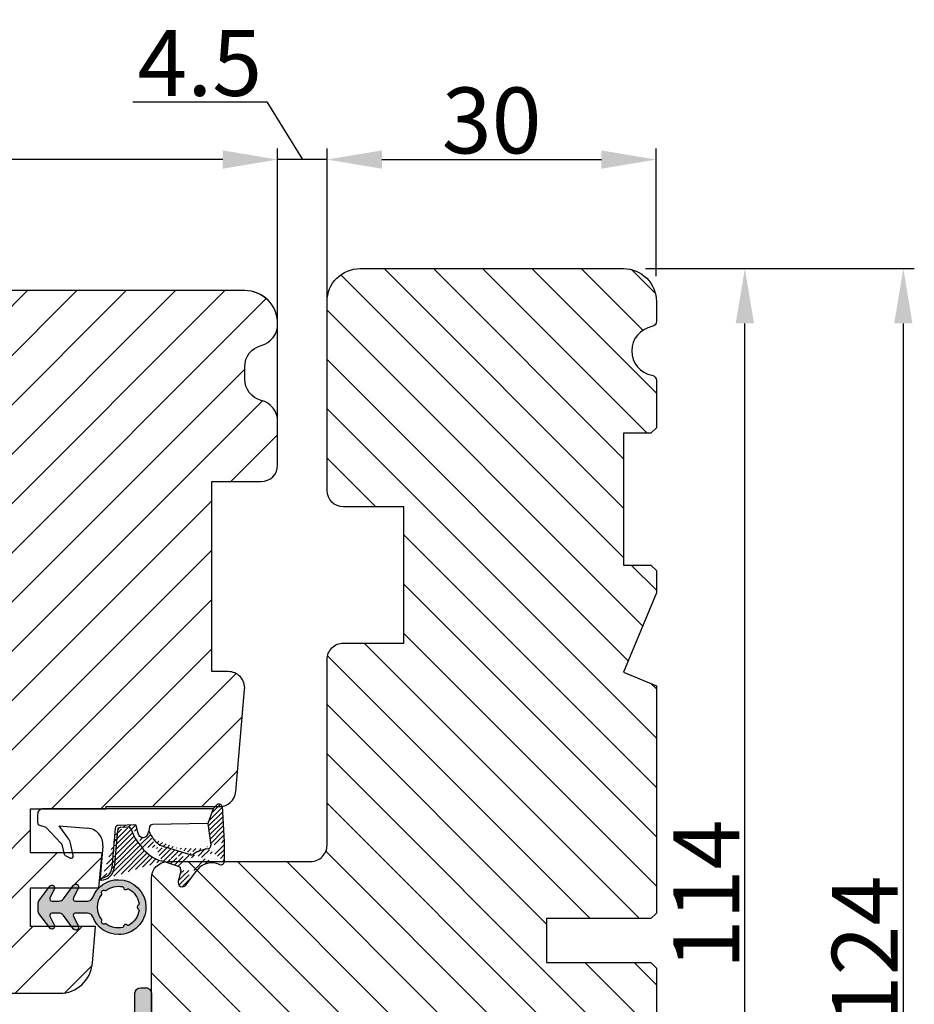
# Model space of a CAD drawing. Units: millimetres. Extents: x 4924 to 6112, y -1158 to -318.
# Drawn here: x 5497 to 5579, y -1040 to -950 of the extents above; entities that cross this region are included whole.
import ezdxf

# ---------------------------------------------------------------- set-up
doc = ezdxf.new("R2010")
doc.units = ezdxf.units.MM
doc.layers.get('0').update_dxf_attribs({"lineweight": 0})
doc.layers.get('DEFPOINTS').update_dxf_attribs({"lineweight": 0})
for name, color, linetype, lineweight in [('02 MEASURES', 156, 'Continuous', 13), ('03 FRAME', 40, 'Continuous', 25), ('04 FRAME HATCH', 40, 'Continuous', 0), ('05 SASH', 40, 'Continuous', 25), ('06 SASH HATCH', 40, 'Continuous', 0), ('09 ALUMINIUM', 55, 'Continuous', 25), ('13 GASKET', 254, 'Continuous', 25), ('14 GASKET HATCH', 254, 'Continuous', 0), ('15 CLIPS', 22, 'Continuous', 25), ('22 GLASKLODS', 22, 'Continuous', 25)]:
    doc.layers.add(name, color=color, linetype=linetype, lineweight=lineweight)
doc.styles.add('M1x2', font='arial.ttf', dxfattribs={"height": 6})
doc.dimstyles.new('M1x1 NY', dxfattribs={"dimtxt": 5, "dimasz": 5, "dimexe": 1, "dimexo": 2, "dimgap": 0.5, "dimtad": 1, "dimdec": 0, "dimdsep": 46, "dimtxsty": 'M1x2', "dimcen": -1, "dimclrd": 256, "dimclre": 256, "dimclrt": 256, "dimazin": 2, "dimtfac": 1, "dimtdec": 0, "dimtmove": 0, "dimatfit": 3, "dimfxl": 1, "dimtolj": 1, "dimarcsym": 0})

# ---------------------------------------------------------------- blocks, each defined once
blk = doc.blocks.new('*D330')
at = {"layer": '02 MEASURES', "lineweight": -2}
for p, q in [((5554.237938328633, -972.8737191529717), (5564.296273445978, -972.8737191529718)), ((5563.296273445977, -1081.873719152972), (5563.296273445978, -977.8737191529718)), ((5554.23793832863, -1086.873719152972), (5564.296273445977, -1086.873719152972))]:
    blk.add_line(p, q, dxfattribs=at)
at = {"layer": '02 MEASURES'}
for points in [[(5564.129606779311, -977.8737191529718), (5562.462940112645, -977.8737191529718), (5563.296273445978, -972.8737191529718)], [(5562.462940112644, -1081.873719152972), (5564.12960677931, -1081.873719152972), (5563.296273445977, -1086.873719152972)]]:
    blk.add_solid(points, dxfattribs=at)
at = {"layer": 'DEFPOINTS', "color": 0}
for p in [(5552.237938328633, -972.8737191529717), (5563.296273445978, -972.8737191529718), (5552.23793832863, -1086.873719152972)]:
    blk.add_point(p, dxfattribs=at)
at = {"layer": '02 MEASURES', "insert": (5559.784273445978, -1029.873719152972), "char_height": 6, "attachment_point": 5, "rotation": 89.99999999999955, "style": 'M1x2'}
blk.add_mtext('\\A1;114', dxfattribs=at)
blk = doc.blocks.new('*D331')
at = {"layer": '02 MEASURES', "lineweight": -2}
for p, q in [((5525.237938328633, -976.5768772553056), (5525.237938328633, -961.9451232105699)), ((5555.22301530947, -973.5748623001246), (5555.22301530947, -961.9451232105703)), ((5530.237938328633, -962.94512321057), (5550.22301530947, -962.9451232105702))]:
    blk.add_line(p, q, dxfattribs=at)
at = {"layer": '02 MEASURES'}
for points in [[(5530.237938328633, -962.1117898772367), (5530.237938328633, -963.7784565439034), (5525.237938328633, -962.9451232105699)], [(5550.22301530947, -963.7784565439035), (5550.22301530947, -962.1117898772368), (5555.22301530947, -962.9451232105703)]]:
    blk.add_solid(points, dxfattribs=at)
at = {"layer": 'DEFPOINTS', "color": 0}
for p in [(5555.22301530947, -962.9451232105703), (5555.22301530947, -975.5748623001246), (5525.237938328633, -978.5768772553056)]:
    blk.add_point(p, dxfattribs=at)
at = {"layer": '02 MEASURES', "insert": (5540.230476819052, -959.3821232105701), "char_height": 6, "attachment_point": 5, "style": 'M1x2'}
blk.add_mtext('\\A1;30', dxfattribs=at)
blk = doc.blocks.new('*D332')
at = {"layer": '02 MEASURES', "lineweight": -2}
for p, q in [((5554.237973614583, -972.8737191863229), (5578.732798599243, -972.8737191863232)), ((5577.732798599242, -1092.073719480796), (5577.732798599243, -977.8737191863232)), ((5555.23793832863, -1097.073719480796), (5578.732798599242, -1097.073719480796))]:
    blk.add_line(p, q, dxfattribs=at)
at = {"layer": '02 MEASURES'}
for points in [[(5578.566131932576, -977.8737191863232), (5576.89946526591, -977.8737191863232), (5577.732798599243, -972.8737191863232)], [(5576.899465265908, -1092.073719480796), (5578.566131932575, -1092.073719480796), (5577.732798599242, -1097.073719480796)]]:
    blk.add_solid(points, dxfattribs=at)
at = {"layer": 'DEFPOINTS', "color": 0}
for p in [(5552.237973614583, -972.8737191863229), (5577.732798599243, -972.8737191863232), (5553.23793832863, -1097.073719480796)]:
    blk.add_point(p, dxfattribs=at)
at = {"layer": '02 MEASURES', "insert": (5574.220798599243, -1034.97371933356), "char_height": 6, "attachment_point": 5, "rotation": 89.99999999999916, "style": 'M1x2'}
blk.add_mtext('\\A1;124', dxfattribs=at)
blk = doc.blocks.new('b')
at = {"layer": '15 CLIPS'}
for p, q in [((1725.674588023891, -2993.348521290714), (1725.674588023891, -2991.348520962888)), ((1744.674581825008, -2991.348520962888), (1725.674588023891, -2991.348520962888)), ((1735.174555122127, -2993.348521290714), (1735.174555122127, -2991.348520962888)), ((1744.674581825008, -2991.348520962888), (1744.674581825008, -2993.348521290714)), ((1735.174555122127, -2993.348521290714), (1725.674588023891, -2993.348521290714)), ((1727.974552451839, -2993.548520950967), (1735.174555122127, -2993.548520950967)), ((1735.174555122127, -2993.748520611221), (1728.174585639705, -2993.748520611221)), ((1734.163004695644, -2993.748520611221), (1734.163004695644, -2994.148519931728)), ((1744.674581825008, -2993.348521290714), (1735.174555122127, -2993.348521290714)), ((1735.174555122127, -2993.548520950967), (1742.374557792415, -2993.548520950967)), ((1742.174584209194, -2993.748520611221), (1735.174555122127, -2993.748520611221)), ((1736.18610554861, -2993.748520611221), (1736.18610554861, -2994.148519931728)), ((1731.17460662054, -2994.148519931728), (1731.174606620541, -2996.448521612579)), ((1734.163004695644, -2994.148519931728), (1736.18610554861, -2994.148519931728)), ((1739.174563228359, -2996.448521612579), (1739.174563228359, -2994.148519931728)), ((1727.766651450863, -2995.082509814197), (1727.880615531673, -2995.246847270423)), ((1742.468554317226, -2995.246847270423), (1742.582518398037, -2995.082509814197)), ((1731.174606620541, -2996.448521612579), (1732.480663596859, -2996.448521612579)), ((1737.868506252041, -2996.448521612579), (1739.174563228359, -2996.448521612579)), ((1740.071791946163, -2999.09851804226), (1730.277377902737, -2999.09851804226)), ((1730.277377902737, -2999.09851804226), (1730.277377902737, -2999.298521427804)), ((1730.277377902737, -2999.298521427804), (1740.071791946163, -2999.298521427804)), ((1740.071791946163, -2999.09851804226), (1740.071791946163, -2999.298521427804))]:
    blk.add_line(p, q, dxfattribs=at)
at = {"layer": '15 CLIPS', "flags": 128}
for points in [[(1734.163004695644, -2994.148519931728), (1734.162945090999, -2994.148519931728), (1733.507472812404, -2994.16228487938), (1732.580262958278, -2994.179275928432), (1731.830198108425, -2994.182345567638), (1731.342989742031, -2994.169161765271), (1731.17460662054, -2994.148519931728), (1731.17460662054, -2994.148519931728)], [(1732.480663596859, -2996.448521612579), (1732.546288310757, -2996.165019570285), (1732.720691501369, -2995.881521253282), (1733.133155643215, -2995.436021237069), (1734.063703357448, -2994.42352086156), (1734.163004695644, -2994.148519931728)], [(1736.18610554861, -2994.148519931728), (1736.285466491451, -2994.42352086156), (1737.216014205684, -2995.436021237069), (1737.714309036007, -2996.003021596366), (1737.827200233211, -2996.225771604472), (1737.868506252041, -2996.448521612579)], [(1727.174836932888, -2995.736417470866), (1727.09723168539, -2995.764271466428), (1727.029163181057, -2995.788701920205), (1726.996678649654, -2995.800354628259), (1726.986605464687, -2995.80399051159)], [(1727.766651450863, -2995.082509814197), (1727.371353446712, -2995.356672553712), (1727.060813247432, -2995.57208373993)], [(1727.174836932888, -2995.736417470866), (1727.12780886816, -2995.66868424266), (1727.08662205862, -2995.609265862399), (1727.066952525844, -2995.580927579099), (1727.060813247432, -2995.57208373993)], [(1727.174836932888, -2995.736417470866), (1727.570075332393, -2995.462258456641), (1727.880615531673, -2995.246847270423)], [(1727.358896075954, -2996.249274460965), (1727.255839645138, -2995.962073205405), (1727.174836932888, -2995.736417470866)], [(1727.880615531673, -2995.246847270423), (1728.613097011318, -2996.302791981393), (1729.188579856625, -2997.132462559634)], [(1729.35290986227, -2997.018472401792), (1728.620428382626, -2995.962527690822), (1728.044945537319, -2995.13285711258)], [(1742.30422431158, -2995.13285711258), (1741.571742831936, -2996.18880182355), (1740.996259986629, -2997.018472401792)], [(1741.160589992275, -2997.132462559634), (1741.89307147192, -2996.076517848664), (1742.468554317226, -2995.246847270423)], [(1742.468554317226, -2995.246847270423), (1742.400783836116, -2995.199860183889), (1742.34141760992, -2995.158647297317), (1742.313045799007, -2995.138988940412), (1742.30422431158, -2995.13285711258)], [(1742.468554317226, -2995.246847270423), (1742.863792716732, -2995.521006284648), (1743.174332916012, -2995.736417470866)], [(1743.288356601467, -2995.57208373993), (1742.893058597316, -2995.297921000415), (1742.582518398037, -2995.082509814197)], [(1743.174332916012, -2995.736417470866), (1743.07121688055, -2996.023618726426), (1742.990214168301, -2996.249274460965)], [(1743.174332916012, -2995.736417470866), (1743.221301376095, -2995.66868424266), (1743.262547790279, -2995.609265862399), (1743.282217323055, -2995.580927579099), (1743.288356601467, -2995.57208373993)], [(1743.174332916012, -2995.736417470866), (1743.251938163509, -2995.764271466428), (1743.320006667843, -2995.788701920205), (1743.352431594601, -2995.800354628259), (1743.362564384212, -2995.80399051159)], [(1726.986605464687, -2995.80399051159), (1727.089661895504, -2996.09119176715), (1727.170664607754, -2996.316847501689)], [(1727.358896075954, -2996.249274460965), (1727.281350433102, -2996.277124731237), (1727.213281928768, -2996.301558910304), (1727.180797397365, -2996.313211618358), (1727.170664607754, -2996.316847501689)], [(1727.170664607754, -2996.316847501689), (1727.182585536709, -2996.343624888354), (1727.194566070309, -2996.363264618808)], [(1727.358896075954, -2996.249274460965), (1727.29118519949, -2996.29625782221), (1727.231759368648, -2996.337470708781), (1727.20344716238, -2996.357129065686), (1727.194566070309, -2996.363264618808)], [(1727.194566070309, -2996.363264618808), (1728.000659286251, -2997.525354026252), (1728.634018241634, -2998.438426403695)], [(1728.79834824728, -2998.324436245853), (1727.992255031338, -2997.162343113118), (1727.358896075954, -2996.249274460965)], [(1742.990214168301, -2996.249274460965), (1742.184180557003, -2997.411363868409), (1741.55082160162, -2998.324436245853)], [(1741.715151607265, -2998.438426403695), (1742.521244823208, -2997.276333270961), (1743.154544173946, -2996.363264618808)], [(1742.990214168301, -2996.249274460965), (1743.067819415798, -2996.277124731237), (1743.135887920132, -2996.301558910304), (1743.168372451534, -2996.313211618358), (1743.178445636501, -2996.316847501689)], [(1743.154544173946, -2996.363264618808), (1743.16944533514, -2996.338029502326), (1743.178445636501, -2996.316847501689)], [(1743.178445636501, -2996.316847501689), (1743.281561671963, -2996.029646246129), (1743.362564384212, -2995.80399051159)], [(1741.160589992275, -2997.132462559634), (1741.100091277828, -2997.090504615003), (1741.070646583309, -2997.070086298877), (1741.044360934963, -2997.051858453447), (1741.023022472134, -2997.0370541498), (1741.007823287716, -2997.026478050643), (1740.996259986629, -2997.018472401792)], [(1728.79834824728, -2998.324436245853), (1728.737849532833, -2998.366394190484), (1728.708404838314, -2998.38681250661), (1728.682119189968, -2998.40504035204), (1728.660780727138, -2998.419844655687), (1728.645581542721, -2998.430424480134), (1728.634018241634, -2998.438426403695)], [(1741.55082160162, -2998.324436245853), (1741.611320316067, -2998.366394190484), (1741.640705405941, -2998.38681250661), (1741.666991054287, -2998.40504035204), (1741.688329517116, -2998.419844655687), (1741.703588306179, -2998.430424480134), (1741.715151607265, -2998.438426403695)]]:
    blk.add_lwpolyline(points, dxfattribs=at)
at = {"layer": '15 CLIPS'}
for centre, radius, start, end in [((1727.774636185113, -2993.548437566613), 0.1999162841157195, 359.9761021382934, 90.01642684253714), ((1728.174576810269, -2993.54849625146), 0.2000243599548527, 180.0070750257789, 270.0025291391612), ((1730.774564261904, -2994.148562970589), 0.4000423609518949, 0.00616421004845298, 89.99490299886635), ((1739.574605586995, -2994.148562970589), 0.4000423609518493, 90.00509700110108, 179.9938357899516), ((1742.174635172008, -2993.548597982469), 0.1999226352472523, 269.9853945792363, 0.02207643996827224), ((1742.574575791252, -2993.548539289814), 0.2000179996771818, 89.99564905503033, 179.9947467802374), ((1737.680334388485, -2967.45209613877), 26.73820792721736, 266.7964333864821, 273.2035666135169), ((1727.174750147956, -2995.736368626348), 0.1999278399978054, 124.7425637718728, 199.7691616424899), ((1727.880630221271, -2995.246800788785), 0.1999567064013017, 34.73919008847473, 124.7514281364961), ((1676.562550596112, -2921.09047172018), 90.18154924084618, 304.6842024126541, 304.8112670635605), ((1742.468538288677, -2995.246793387749), 0.1999513887642524, 55.24704775660296, 145.2623340184867), ((1743.174243999605, -2995.736424848969), 0.2000742012953344, 340.2630085310463, 55.22526605446303), ((1730.754160519657, -2996.403199831268), 1.727097837253968, 204.9765625124734, 358.4962954301532), ((1730.174595361691, -2996.448511475086), 1.000011258901074, 214.7470536339564, 359.9994191709981), ((1739.595647749099, -2996.400126858901), 1.727819378015159, 181.6050160398656, 334.9221260175089), ((1740.174581654563, -2996.448488566535), 1.000018426750359, 180.0018933639298, 325.2516338311219), ((1664.023393728765, -3110.264531111615), 138.6911586203074, 55.21095446086177, 55.29357606292435), ((1658.801640952174, -2895.486098169375), 123.6377958477756, 304.7013941919377, 304.7940752842768), ((1730.277309678993, -2997.298643450656), 1.999877978312006, 214.7450829768983, 270.0019545855268), ((1730.278204597931, -2997.296914661576), 1.801603570355001, 214.7737449584011, 269.9737088957686), ((1740.07085594517, -2997.296705812178), 1.801812473197853, 270.0297638681862, 325.2227822776543), ((1740.071725188212, -2997.298385544884), 2.000135884033944, 270.0019123444893, 325.2510500930991)]:
    blk.add_arc(centre, radius, start, end, dxfattribs=at)
blk = doc.blocks.new('new alu')
at = {"layer": '09 ALUMINIUM'}
blk.add_hatch(color=256, dxfattribs=at).paths.add_polyline_path([(290.8259071747607, -3051.995766743992, 0.3275382217185164), (289.7759071747723, -3050.564857941852, 0.5065479601867932), (289.125907174749, -3051.041827542565), (289.125907174749, -3056.291827542565, -0.4142135623729619), (288.625907174749, -3056.791827542565), (286.625907174749, -3056.791827542565, -0.4142135623732283), (286.125907174749, -3056.291827542565), (286.125907174749, -3051.041827542565, 0.414213562373095), (285.625907174749, -3050.541827542565), (284.8259071747607, -3050.541827542565, -0.4142135623730786), (284.3259071747607, -3050.041827542565), (284.3259071747607, -3045.858055308552, 0.154347130186415), (284.2713617201962, -3045.68556743619, -0.3162277660152516), (284.2713617201962, -3045.398087648882, 0.1543471301861302), (284.3259071747607, -3045.225599776521), (284.3259071747607, -3037.041827542565, 0.4142135623731031), (283.8259071747607, -3036.541827542565), (283.3259071747607, -3036.541827542565, 0.4142135623730951), (282.8259071747607, -3037.041827542565), (282.8259071747607, -3050.541827542565, 0.3851703882147487), (284.1759071747374, -3052.034308698236, -0.3851703882147491), (284.625907174749, -3052.531802416754), (284.625907174749, -3056.791827542565, 0.4142135623730951), (286.125907174749, -3058.291827542565), (288.625907174749, -3058.291827542565, -0.4142135623731281), (289.125907174749, -3058.791827542565), (289.125907174749, -3090.541827542565, -0.4142135623730615), (286.125907174749, -3093.541827542565), (273.6750314859974, -3093.541827542565, -0.414213562373093), (273.1750314859974, -3093.041827542565), (273.1750314859974, -3087.541827542565, 0.4142135546708856), (272.6750314991523, -3087.041827542565), (267.9468114784986, -3087.041827418234, 0.1132370181173455), (267.1622096213114, -3087.221827418227, -0.3931139760730694), (266.9018265616915, -3087.141827418211, 0.2679491924295576), (266.7286214809583, -3087.041827418234), (266.0995670527054, -3087.041827418234, 0.2080002991320924), (265.0025365003103, -3087.518829878103), (264.7056255319922, -3087.837227910208, 0.4716306187711644), (264.766055863206, -3088.296241847074), (266.4160558631711, -3089.32727627768, 0.589045016420202), (266.8750316424712, -3089.072861848839), (266.8750316424712, -3088.641827418211, -0.4142135710438258), (267.1750316513653, -3088.341827418222), (271.3750315007937, -3088.341827542554, -0.4142135537022043), (271.875031486009, -3088.841827542554), (271.875031486009, -3093.241827542519, -0.4142135623730951), (271.375031486009, -3093.741827542519), (243.7750314860323, -3093.741827542519, -0.4142135623730951), (243.2750314860323, -3093.241827542519), (243.2750314860323, -3088.841827542554, -0.4142135537022711), (243.7750314711893, -3088.341827542554), (247.9750316336003, -3088.341827418222, -0.4142135710445383), (248.2750316424363, -3088.641827418211), (248.2750316424363, -3089.072861848839, 0.5890450164211024), (248.7340074217364, -3089.32727627768), (250.3840074217596, -3088.296241847074, 0.4716306187710643), (250.4444377529735, -3087.837227910208), (250.1475267846554, -3087.518829878103, 0.2080002991321777), (249.050496232202, -3087.041827418234), (248.4214418040074, -3087.041827418234, 0.267949192430881), (248.248236723216, -3087.141827418211, -0.3931139760749316), (247.9878536635961, -3087.221827418227, 0.1132370172590239), (247.2032518125206, -3087.041827418234), (241.7750314745654, -3087.041827542565, 0.4142135556638873), (241.2750314860323, -3087.541827542565), (241.2750314860323, -3088.441827540959, 0.8411543594712377), (241.5257117898154, -3088.745909363821, 0.6598029241161363), (241.3950314860276, -3089.281827540985, -0.2360679774992609), (241.4750314859857, -3089.441827540959, -0.2360679774986125), (241.3950314860276, -3089.601827540992, 1.087597261547224), (241.5079112834946, -3090.244548756196, 0.4634545778507768), (241.2750314860323, -3090.441827540959), (241.2750314860323, -3093.241827542519, -0.4142135623731199), (240.7750314860323, -3093.741827542519), (239.125031486009, -3093.741827542519, -0.4142135623730493), (238.625031486009, -3093.241827542519), (238.625031486009, -3087.541827542565, 0.414213562373049), (238.125031486009, -3087.041827542565), (237.8250314860206, -3087.041827542565, 0.414213562373093), (237.3250314860206, -3087.541827542565), (237.3250314860206, -3093.741827542519, 0.4142135623730951), (238.8250314860206, -3095.241827542519), (289.3259071747607, -3095.241827542519, 0.4142135623730729), (290.8259071747607, -3093.741827542519)])
blk.add_lwpolyline([(290.8259071747607, -3051.995766743992, 0.3275382217186724), (289.7759071747723, -3050.564857941852, 0.5065479601867228), (289.125907174749, -3051.041827542565), (289.125907174749, -3056.291827542565, -0.4142135623730951), (288.625907174749, -3056.791827542565), (286.625907174749, -3056.791827542565, -0.4142135623732283), (286.125907174749, -3056.291827542565), (286.125907174749, -3051.041827542565, 0.414213562372762), (285.625907174749, -3050.541827542565), (284.8259071747607, -3050.541827542565, -0.4142135623727622), (284.3259071747607, -3050.041827542565), (284.3259071747607, -3045.858055308552, 0.1543471301870697), (284.2713617201962, -3045.68556743619, -0.3162277660156862), (284.2713617201962, -3045.398087648882, 0.1543471301861269), (284.3259071747607, -3045.225599776521), (284.3259071747607, -3037.041827542565, 0.4142135623731033), (283.8259071747607, -3036.541827542565), (283.3259071747607, -3036.541827542565, 0.4142135623736278), (282.8259071747607, -3037.041827542565), (282.8259071747607, -3050.541827542565, 0.385170388214903), (284.1759071747374, -3052.034308698236, -0.3851703882147613), (284.625907174749, -3052.531802416754), (284.625907174749, -3056.791827542565, 0.4142135623730951), (286.125907174749, -3058.291827542565), (288.625907174749, -3058.291827542565, -0.4142135623731282), (289.125907174749, -3058.791827542565), (289.125907174749, -3090.541827542565, -0.4142135623730613), (286.125907174749, -3093.541827542565), (273.6750314859974, -3093.541827542565, -0.4142135623731159), (273.1750314859974, -3093.041827542565), (273.1750314859974, -3087.541827542565, 0.4142135546707733), (272.6750314991523, -3087.041827542565), (267.9468114784986, -3087.041827418234, 0.1132370181175112), (267.1622096213114, -3087.221827418227, -0.3931139760755329), (266.9018265616915, -3087.141827418211, 0.2679491924301044), (266.7286214809583, -3087.041827418234), (266.0995670527054, -3087.041827418234, 0.2080002991320191), (265.0025365003103, -3087.518829878103), (264.7056255319922, -3087.837227910208, 0.4716306187709158), (264.766055863206, -3088.296241847074), (266.4160558631711, -3089.32727627768, 0.589045016420529), (266.8750316424712, -3089.072861848839), (266.8750316424712, -3088.641827418211, -0.414213571043961), (267.1750316513653, -3088.341827418222), (271.3750315007937, -3088.341827542554, -0.4142135537021398), (271.875031486009, -3088.841827542554), (271.875031486009, -3093.241827542519, -0.4142135623731554), (271.375031486009, -3093.741827542519), (243.7750314860323, -3093.741827542519, -0.4142135623730951), (243.2750314860323, -3093.241827542519), (243.2750314860323, -3088.841827542554, -0.4142135537022065), (243.7750314711893, -3088.341827542554), (247.9750316336003, -3088.341827418222, -0.4142135710439748), (248.2750316424363, -3088.641827418211), (248.2750316424363, -3089.072861848839, 0.5890450164213067), (248.7340074217364, -3089.32727627768), (250.3840074217596, -3088.296241847074, 0.4716306187718135), (250.4444377529735, -3087.837227910208), (250.1475267846554, -3087.518829878103, 0.2080002991314425), (249.050496232202, -3087.041827418234), (248.4214418040074, -3087.041827418234, 0.2679491924317544), (248.248236723216, -3087.141827418211, -0.3931139760753208), (247.9878536635961, -3087.221827418227, 0.1132370172591481), (247.2032518125206, -3087.041827418234), (241.7750314745654, -3087.041827542565, 0.4142135556641307), (241.2750314860323, -3087.541827542565), (241.2750314860323, -3088.441827540959, 0.8411543594794845), (241.5257117898154, -3088.745909363821, 0.6598029241175056), (241.3950314860276, -3089.281827540985, -0.2360679774995141), (241.4750314859857, -3089.441827540959, -0.2360679775004597), (241.3950314860276, -3089.601827540992, 1.087597261535253), (241.5079112834946, -3090.244548756196, 0.4634545778525964), (241.2750314860323, -3090.441827540959), (241.2750314860323, -3093.241827542519, -0.4142135623732136), (240.7750314860323, -3093.741827542519), (239.125031486009, -3093.741827542519, -0.4142135623730951), (238.625031486009, -3093.241827542519), (238.625031486009, -3087.541827542565, 0.4142135623730471), (238.125031486009, -3087.041827542565), (237.8250314860206, -3087.041827542565, 0.4142135623722085), (237.3250314860206, -3087.541827542565), (237.3250314860206, -3093.741827542519, 0.4142135623730951), (238.8250314860206, -3095.241827542519), (289.3259071747607, -3095.241827542519, 0.4142135623730951), (290.8259071747607, -3093.741827542519)], format="xyb", close=True, dxfattribs=at)
at = {"layer": '22 GLASKLODS'}
blk.add_blockref('b', (-1477.563836892164, -93.69330618964523), dxfattribs=at)
blk = doc.blocks.new('02 v.side')
at = {"layer": '14 GASKET HATCH'}
h = blk.add_hatch(dxfattribs=at)
h.set_pattern_fill('ANSI31', color=43, scale=0.1, style=0)
h.set_pattern_definition([(45, (0, 0), (-0.2245064030267288, 0.2245064030267289), [])])
edge = h.paths.add_edge_path()
edge.add_line((-17.12589703774194, 0.07063353115558257), (-16.61969565963852, 1.396405277846899))
edge.add_line((-17.92729047715289, -0.1663972503800402), (-18.12418762590067, 3.073050373533878))
edge.add_line((-17.12589703774194, 0.07063353115558257), (-17.42450623069081, -0.2600684142047349))
edge.add_arc((-17.64716694156462, -0.05901566532230262), 0.3, 200.9736532812382, 317.9193631345689)
edge.add_line((-16.61969565963852, 1.396405277846899), (-16.91164614813306, 3.364531754297563))
edge.add_line((-13.95133777340794, 5.316028401270503), (-12.41606025959229, 4.81912163805737))
edge.add_line((-15.03524143214983, 4.262691497225038), (-12.75580637949045, 3.564301900400156))
edge.add_arc((-13.2784927177953, 1.633809996312098), 2, 35.85915294467413, 74.85022402015707)
edge.add_arc((-17.82418892615868, 4.868843565947774), 0.3, 65.38136565423626, 180)
edge.add_arc((-16.99103596271061, 6.687044913295669), 1.7, 245.3813656542363, 323.3541924781055)
edge.add_arc((-14.31284289306473, 6.76884356594775), 0.4, 346.4613642189472, 503.3541924781054)
edge.add_arc((-13.87293482266222, 5.605602186883689), 0.3, 166.4613642189472, 254.8502240201571)
edge.add_line((-14.6337791097053, 7.00759017817177), (-15.62705704198814, 5.672371811343741))
edge.add_line((-14.16459850728864, 5.675832487111907), (-13.92395798022949, 6.675203165643555))
edge.add_line((-18.12418892615869, 3.07610177203151), (-18.12418892615869, 4.868843565947774))
edge.add_arc((-16.61489333748196, 3.408551856190631), 0.3, 96.54494725478526, 188.4376852670579)
edge.add_arc((-15.11364438289556, 3.973117711611795), 0.3, 74.85022402015865, 124.6740105645164)
edge.add_arc((-16.99103596271061, 6.687044913295669), 3, 276.5449472547852, 304.6740105645164)
edge.add_arc((-13.2784927177953, 1.633809996312098), 3.3, 35.85915294467413, 74.85022402015707)
edge.add_arc((-14.56897984203883, 0.7010544812641823), 3.592290761353148, 22.59308903226295, 35.85915294467413)
edge.add_line((-11.25237381765318, 2.081154982355311), (-11.23626775127906, 2.168843565947728))
edge.add_arc((-10.73626775127906, 2.168843565947784), 0.5, 10.79911578875154, 180.0000000000065)
edge.add_arc((-14.70199846052634, 0.02393277826422757), 5.417253148946114, 20.57265361415038, 40.84549301430939)
edge.add_arc((-14.08011304539275, 1.023864632527935), 4.03006633689945, 7.182906592028066, 17.89991711675124)
edge.add_line((-10.08167447320611, 1.527773021285499), (-8.491937097951649, 1.573702474530878))
edge.add_arc((-9.349349651755462, 2.032946043301992), 0.3, 200.5726536141504, 271.5995782041187)
edge.add_line((-8.38335350050366, 2.044671835732176), (-8.081411469233643, 5.459496045807841))
edge.add_line((-8.200033915526205, 1.847199204330993), (-7.88218874110089, 5.441880581143439))
edge.add_arc((-8.49886800772535, 1.873622401327511), 0.3, 271.3238240437486, 354.9469934722599)
edge.add_line((-9.34097536779561, 1.733062947132568), (-8.67799957046833, 1.771124266703511))
edge.add_arc((-8.682187592702803, 2.071095032728694), 0.3, 270.799879310477, 354.9469934722599)
edge.add_arc((-6.884730041270132, 5.370633531155535), 1.2, 91.19887520445266, 175.9143832200254)
edge.add_arc((-6.884730041270132, 5.370633531155535), 1, 90, 175.9143832200254)
edge.add_line((-6.884730041270132, 6.370633531155535), (-6.815849244671426, 6.370633531155534))
edge.add_line((-6.815849244671449, 6.370633531155535), (-6.808103055592767, 6.461939314039115))
edge.add_arc((-6.907745113349165, 6.47039273500758), 0.1, 355.1507593518321, 451.1988752044526)
at = {"layer": '13 GASKET'}
for p, q in [((-14.6337791097053, 7.00759017817177), (-15.62705704198814, 5.672371811343741)), ((-14.16459850728864, 5.675832487111907), (-13.92395798022949, 6.675203165643555)), ((-7.063562729783571, 3.450788242169837), (-6.815849244671448, 6.370633531155534)), ((-6.884730041270132, 6.370633531155535), (-6.815849244671426, 6.370633531155534)), ((-6.815849244671449, 6.370633531155535), (-6.808103055592767, 6.461939314039115)), ((-8.38335350050366, 2.044671835732176), (-8.081411469233643, 5.459496045807841)), ((-8.200033915526205, 1.847199204330993), (-7.88218874110089, 5.441880581143439)), ((-18.12418892615869, 3.07610177203151), (-18.12418892615869, 4.868843565947774)), ((-13.95133777340794, 5.316028401270503), (-12.41606025959229, 4.81912163805737)), ((-4.073155490001056, 4.547729004147754), (-3.673155490001051, 4.347729004147766)), ((-15.03524143214983, 4.262691497225038), (-12.75580637949045, 3.564301900400156)), ((-4.358512874386776, 4.328626107972583), (-4.128945006776775, 3.210312962200875)), ((-3.567974242194112, 4.21490343465581), (-3.38297189423139, 3.433184079877833)), ((-17.92729047715289, -0.1663972503800402), (-18.12418762590067, 3.073050373533878)), ((-16.61969565963852, 1.396405277846899), (-16.91164614813306, 3.364531754297563)), ((-3.870164306470714, 2.718249481949955), (-3.091126151362887, 1.632134607874548)), ((-1.878456508084868, 1.751742289849176), (-3.237441078297565, 3.182684805192992)), ((-11.31534168995106, 1.738329899844646), (-11.25237381765318, 2.08115498235531)), ((-11.25237381765318, 2.081154982355311), (-11.23626775127906, 2.168843565947728)), ((-11.23626775127906, 2.168843565947784), (-11.23626775127906, 2.168843565947784)), ((-3.091126151362887, 1.632134607874548), (-5.678586427317073, 1.828000337923471)), ((-17.12589703774194, 0.07063353115558257), (-16.61969565963852, 1.396405277846899)), ((-16.61969565963852, 1.396405277846899), (-11.60347493004699, 1.492605429146525)), ((-10.08167447320611, 1.527773021285499), (-8.491937097951649, 1.573702474530878)), ((-9.34097536779561, 1.733062947132568), (-8.67799957046833, 1.771124266703511)), ((-1.211231783871285, 1.533303221367134), (-1.878456508084868, 1.751742289849176)), ((-1.115849244671439, 0.5706335311555222), (-1.115849244671439, 1.313913853494171)), ((-17.12589703774194, 0.07063353115558257), (-17.42450623069081, -0.2600684142047349)), ((-17.12589703774194, 0.07063353115558257), (-1.615849244671439, 0.07063353115552218))]:
    blk.add_line(p, q, dxfattribs=at)
for centre, radius, start, end in [((-14.31284289306473, 6.76884356594775), 0.4, 346.4613642189472, 143.3541924781054), ((-6.884730041270132, 5.370633531155535), 1.2, 91.19887520445266, 175.9143832200254), ((-6.884730041270132, 5.370633531155535), 1, 90, 175.9143832200254), ((-6.907745113349165, 6.47039273500758), 0.1, 355.1507593518321, 91.19887520445266), ((-16.99103596271061, 6.687044913295669), 1.7, 245.3813656542363, 323.3541924781055), ((-13.87293482266222, 5.605602186883689), 0.3, 166.4613642189472, 254.8502240201571), ((-17.82418892615868, 4.868843565947774), 0.3, 65.38136565423626, 180), ((-13.2784927177953, 1.633809996312098), 3.3, 35.85915294467413, 74.85022402015707), ((-4.162598209101048, 4.368843565947771), 0.1999999999999993, 63.43494882293511, 191.6005479815983), ((-16.61489333748196, 3.408551856190631), 0.3, 96.54494725478526, 188.4376852670579), ((-16.99103596271061, 6.687044913295669), 3, 276.5449472547852, 304.6740105645164), ((-15.11364438289556, 3.973117711611795), 0.3, 74.85022402015865, 124.6740105645164), ((-3.762598209101043, 4.168843565947782), 0.1999999999999993, 13.31469598719062, 63.43494882293511), ((-14.54373240245408, 3.076101772031509), 3.580456523704592, 180, 180.0488296046979), ((-13.2784927177953, 1.633809996312098), 2, 35.85915294467413, 74.85022402015707), ((-14.56897984203883, 0.7010544812641823), 3.592290761353148, 22.59308903226295, 35.85915294467413), ((-14.70199846052634, 0.02393277826422757), 5.417253148946114, 20.57265361415038, 40.84549301430939), ((-5.568931863437542, 3.323986927642921), 1.5, 175.150759351832, 265.8077645982944), ((-3.149371680348197, 3.41140025207676), 1, 191.6005479815983, 223.8800400531431), ((-2.896411976964004, 3.548333751647931), 0.5, 193.3146959871906, 226.9953116262368), ((-10.73626775127906, 2.168843565947784), 0.5, 10.79911578875154, 180.0000000000065), ((-14.08011304539275, 1.023864632527935), 4.03006633689945, 7.182906592028066, 17.89991711675124), ((-9.349349651755462, 2.032946043301992), 0.3, 200.5726536141504, 271.5995782041187), ((-8.682187592702803, 2.071095032728694), 0.3, 270.799879310477, 354.9469934722599), ((-8.49886800772535, 1.873622401327511), 0.3, 271.3238240437486, 354.9469934722599), ((-11.61040583982066, 1.792525355943158), 0.3, 271.3238240437486, 349.5922886875087), ((-1.41584924467145, 1.313913853494171), 0.3, 0, 46.9953116262368), ((-1.615849244671439, 0.5706335311555222), 0.5, 270, 0), ((-17.64716694156462, -0.05901566532230262), 0.3, 200.9736532812382, 317.9193631345689)]:
    blk.add_arc(centre, radius, start, end, dxfattribs=at)
blk = doc.blocks.new('A$C5A905CC1')
at = {"layer": '14 GASKET HATCH'}
h = blk.add_hatch(color=256, dxfattribs=at)
edge = h.paths.add_edge_path()
edge.add_arc((-2.313563893234456, 1.239754257969733), 0.3000000000015715, 233.5310108141654, 269.9999999989571, ccw=False)
edge.add_line((-2.491880179088184, 0.9985006524002529), (-3.81099595635169, 1.97349054094957))
edge.add_arc((-3.662399051479333, 2.174535212258599), 0.2499999999988002, 179.9999999997253, 233.5310108153791, ccw=False)
edge.add_arc((-3.662399051478661, 2.174535212257958), 0.249999999999472, 57.980970379606276, 179.9999999995784, ccw=False)
edge.add_line((-3.529848827274691, 2.38650322414469), (-2.750632812760159, 2.003444886031502))
edge.add_arc((-2.662399051477063, 2.182929713718137), 0.1999999999996579, 243.8215206138163, 359.9999999992637)
edge.add_line((-2.462399051477405, 2.182929713715566), (-2.462399051477405, 2.824519991689158))
edge.add_arc((-2.9623990514772, 2.82451999168681), 0.4999999999997948, 2.689985927395688e-10, 53.53101081525221)
edge.add_line((-2.665205241730291, 3.226609334305977), (-3.910995956353872, 4.147402922659239))
edge.add_arc((-3.762399051477909, 4.348447593970088), 0.2500000000024062, 179.9999999993083, 233.5310108149621, ccw=False)
edge.add_arc((-3.762399051480843, 4.348447593971266), 0.249999999999472, 57.980970379606276, 179.9999999995784, ccw=False)
edge.add_line((-3.629848827276874, 4.560415605857997), (-2.750288927320071, 4.130118268021761))
edge.add_arc((-2.662399051478162, 4.309771739251227), 0.2000000000007568, 243.9312453548507, 360.0000000002295)
edge.add_line((-2.462399051477405, 4.309771739252028), (-2.462399051477405, 5.429505158688698))
edge.add_arc((-2.962399051480014, 5.429505158689556), 0.5000000000026095, 359.9999999999017, 429.5126848851589)
edge.add_arc((-1.912399051479028, 8.239754257970297), 2.499999999999105, 179.999999999482, 249.5126848852916, ccw=False)
edge.add_arc((-1.912399051478474, 8.239754257971413), 2.499999999999659, 89.99999999974199, 179.9999999995076, ccw=False)
edge.add_arc((-1.912399051484289, 8.239754257967942), 2.50000000000313, 44.999999999774104, 89.99999999960869, ccw=False)
edge.add_arc((-1.912399051474861, 8.239754257967567), 2.499999999996728, 8.031975085032173e-11, 44.999999999932925, ccw=False)
edge.add_arc((-1.912399051478876, 8.239754257971434), 2.500000000000743, 290.48731511473443, 359.9999999999917, ccw=False)
edge.add_arc((-0.8623990514753411, 5.429505158688926), 0.500000000003519, 110.4873151149135, 180.0000000000261)
edge.add_line((-1.36239905147886, 5.429505158688698), (-1.36239905147886, 4.309771739252028))
edge.add_arc((-1.162399051478103, 4.309771739251227), 0.2000000000007571, 179.9999999997705, 296.0687546451493)
edge.add_line((-1.074509175636194, 4.130118268021761), (-0.1949492756830296, 4.560415605857997))
edge.add_arc((-0.06239905147960934, 4.348447593970275), 0.2500000000000213, -1.850253283919301e-10, 122.01902962016649, ccw=False)
edge.add_arc((-0.06239905147953084, 4.348447593966156), 0.249999999999943, -53.53101081421022, 7.589164852106478e-10, ccw=False)
edge.add_line((0.0861978533976071, 4.147402922659239), (-1.159592861225974, 3.226609334305977))
edge.add_arc((-0.8623990514790656, 2.82451999168681), 0.4999999999997947, 126.4689891847478, 179.999999999731)
edge.add_line((-1.36239905147886, 2.824519991689158), (-1.36239905147886, 2.182929713715566))
edge.add_arc((-1.162399051479202, 2.182929713718137), 0.1999999999996582, 180.0000000007363, 296.1784793861837)
edge.add_line((-1.074165290196106, 2.003444886031502), (-0.2949492756815744, 2.38650322414469))
edge.add_arc((-0.1623990514781541, 2.174535212256967), 0.2500000000000216, -1.8491164155420847e-10, 122.0190296201664, ccw=False)
edge.add_arc((-0.1623990514762883, 2.174535212258274), 0.2499999999981557, 306.46898918454644, 359.9999999995154, ccw=False)
edge.add_line((-0.01380214660457568, 1.97349054094957), (-1.332917923868081, 0.9985006524002529))
edge.add_arc((-1.511234209721926, 1.239754257970085), 0.3000000000019241, 270.0000000003703, 306.46898918581246, ccw=False)
edge.add_line((-1.511234209719987, 0.9397542579681613), (-2.313563893239916, 0.9397542579681613))
edge = h.paths.add_edge_path(flags=16)
edge.add_arc((-1.912399051482802, 8.239754257971567), 1.899999999997786, -36.67934481227309, 11.228400938444395, ccw=False)
edge.add_arc((-0.3084169782435188, 7.045082123574087), 0.09999999999691905, 143.3206551864913, 209.7424767078083)
edge.add_arc((-0.5688961672310183, 6.896251373719327), 0.1999999999996071, -119.74247670902753, 29.742476710555195, ccw=False)
edge.add_arc((-0.7177269170857494, 6.635772184728289), 0.09999999999997713, 60.25752329015628, 126.6793448115152)
edge.add_arc((-1.912399051486032, 8.23975425796948), 1.899999999997932, 233.32065518777222, 306.67934481241144, ccw=False)
edge.add_arc((-3.107071185884387, 6.635772184723516), 0.1000000000026542, 53.3206551875142, 119.7424767070156)
edge.add_arc((-3.255901935741842, 6.896251373715631), 0.1999999999992163, 150.2575232905621, 299.7424767109657, ccw=False)
edge.add_arc((-3.516381124730709, 7.045082123573468), 0.1000000000000239, 330.2575232888153, 396.679344812626)
edge.add_arc((-1.912399051496797, 8.239754257969585), 1.899999999989559, 168.7715990614454, 216.6793448123834, ccw=False)
edge.add_arc((-3.677944810185864, 8.590251296370202), 0.1000000000027369, 93.79771282433268, 168.7715990631231, ccw=False)
edge.add_arc((-3.697815030978064, 8.889592530292116), 0.1999999999976388, 273.7977128194559, 406.2022871789935)
edge.add_arc((-3.490180722525279, 9.106128887407515), 0.1000000000014843, 151.2284009294407, 226.2022871795994, ccw=False)
edge.add_arc((-1.912399051486596, 8.239754257972358), 1.899999999999963, 98.77159906144539, 151.2284009379553, ccw=False)
edge.add_arc((-2.186891784336372, 10.01870162639471), 0.09999999999881146, 23.797712820998186, 98.77159906016408, ccw=False)
edge.add_arc((-1.912399051485409, 10.13975425797321), 0.2000000000013062, 203.7977128203503, 336.2022871796497)
edge.add_arc((-1.637906318636265, 10.01870162639993), 0.0999999999950405, 81.22840093422963, 156.2022871813172, ccw=False)
edge.add_arc((-1.912399051488639, 8.239754257969473), 1.900000000004597, 28.771599061566576, 81.22840093821941, ccw=False)
edge.add_arc((-0.3346173804459082, 9.106128887407051), 0.100000000001405, -46.202287179262385, 28.771599061375127, ccw=False)
edge.add_arc((-0.126983071993097, 8.889592530291711), 0.1999999999976925, 133.7977128208551, 266.202287178555)
edge.add_arc((-0.1468532927838458, 8.590251296370862), 0.1000000000015221, 11.228400936628987, 86.20228718043478, ccw=False)
at = {"layer": '13 GASKET'}
blk.add_lwpolyline([(-2.313563893239916, 0.9397542579681613, -0.160482808728823), (-2.491880179088184, 0.9985006524002529), (-3.81099595635169, 1.97349054094957, -0.2379155202608505), (-3.912399051478133, 2.174535212259798, -0.5891568643522112), (-3.529848827274691, 2.38650322414469), (-2.750632812760159, 2.003444886031502, 0.5553275361855571), (-2.462399051477405, 2.182929713715566), (-2.462399051477405, 2.824519991689158, 0.2379155202577592), (-2.665205241730291, 3.226609334305977), (-3.910995956353872, 4.147402922659239, -0.2379155202608505), (-4.012399051480315, 4.348447593973106, -0.5891568643522112), (-3.629848827276874, 4.560415605857997), (-2.750288927320071, 4.130118268021761, 0.5547012925940934), (-2.462399051477405, 4.309771739252028), (-2.462399051477405, 5.429505158688698, 0.3129626543681778), (-2.787399051478133, 5.897880008571519, -0.312962654370824), (-4.412399051478133, 8.2397542579929, -0.4142135623718963), (-1.912399051467219, 10.73975425797107, -0.1989123673789082), (-0.1446320985087368, 10.00752121092955, -0.1989123673789895), (0.5876009485218674, 8.239754257971072, -0.3129626543681778), (-1.037399051478133, 5.897880008571519, 0.3129626543674849), (-1.36239905147886, 5.429505158688698), (-1.36239905147886, 4.309771739252028, 0.5547012925940936), (-1.074509175636194, 4.130118268021761), (-0.1949492756830296, 4.560415605857997, -0.5891568643544405), (0.1876009485204122, 4.348447593969468, -0.2379155202576937), (0.0861978533976071, 4.147402922659239), (-1.159592861225974, 3.226609334305977, 0.2379155202577592), (-1.36239905147886, 2.824519991689158), (-1.36239905147886, 2.182929713715566, 0.555327536185557), (-1.074165290196106, 2.003444886031502), (-0.2949492756815744, 2.38650322414469, -0.5891568643544405), (0.0876009485218674, 2.17453521225616, -0.2379155202576937), (-0.01380214660457568, 1.97349054094957), (-1.332917923868081, 0.9985006524002529, -0.1604828087317341), (-1.511234209719987, 0.9397542579681613)], format="xyb", close=True, dxfattribs=at)
blk.add_lwpolyline([(-0.04876741729822243, 8.609723354056769, -0.2121358758887536), (-0.3886160819020006, 7.104815730293922, 0.2982166266963211), (-0.3952433745726012, 6.995471873626229, -0.7637626158293958), (-0.6681166671332903, 6.722598581058264, 0.2982166266965203), (-0.7774605238046206, 6.715971288391302, -0.3314867027973096), (-3.047337579162559, 6.715971288387664, 0.2982166266876934), (-3.156681435833889, 6.722598581058264, -0.7637626158350682), (-3.429554728401854, 6.995471873618953, 0.2982166267081692), (-3.436182021068817, 7.104815730293922, -0.2121358758897588), (-3.776030685672595, 8.609723354056769, -0.3393271914647967), (-3.684568217122433, 8.690031707679736, 0.6519202405257142), (-3.559392158676928, 9.033950101700611, -0.3393271915201133), (-3.577835259799031, 9.154260811279528, -0.2329685710395339), (-2.20214138060328, 10.11753203575063, -0.3393271914666278), (-2.095394206720812, 10.05905250358774, 0.6519202405242336), (-1.729403896250005, 10.05905250358774, -0.3393271915051703), (-1.622656722360261, 10.11753203575063, -0.2329685710401912), (-0.2469628431645106, 9.154260811264976, -0.3393271914737869), (-0.2654059442938888, 9.033950101700611, 0.6519202405142891), (-0.1402298858556605, 8.690031707679736, -0.3393271914892008), (-0.04876741729822243, 8.609723354056769, -5.53287925955306)], format="xyb", dxfattribs=at)
blk = doc.blocks.new('*D334')
at = {"layer": '02 MEASURES', "lineweight": -2}
for p, q in [((5418.737938328633, -983.873719152969), (5418.737938328633, -961.9451232105694)), ((5520.737938328633, -986.7919649895211), (5520.737938328633, -961.9451232105705)), ((5515.737938328633, -962.9451232105705), (5423.737938328633, -962.9451232105694))]:
    blk.add_line(p, q, dxfattribs=at)
at = {"layer": '02 MEASURES'}
for points in [[(5423.737938328633, -962.111789877236), (5423.737938328633, -963.7784565439027), (5418.737938328633, -962.9451232105694)], [(5515.737938328633, -963.7784565439039), (5515.737938328633, -962.1117898772371), (5520.737938328633, -962.9451232105705)]]:
    blk.add_solid(points, dxfattribs=at)
at = {"layer": 'DEFPOINTS', "color": 0}
for p in [(5418.737938328633, -962.9451232105694), (5418.737938328633, -985.873719152969), (5520.737938328633, -988.7919649895211)]:
    blk.add_point(p, dxfattribs=at)
at = {"layer": '02 MEASURES', "insert": (5469.737938328633, -959.38212321057), "char_height": 6, "attachment_point": 5, "style": 'M1x2'}
blk.add_mtext('\\A1;102', dxfattribs=at)
blk = doc.blocks.new('*D335')
at = {"layer": '02 MEASURES', "lineweight": -2}
for p, q in [((5507.543937264543, -957.6951232105694), (5519.739937264543, -957.6951232105694)), ((5519.739937264543, -957.6951232105694), (5522.987955971606, -962.9451232105694)), ((5520.737973614579, -975.873719186322), (5520.737973614579, -961.9451232105694)), ((5525.237938328633, -974.5768772553056), (5525.237938328633, -961.9451232105694)), ((5515.737973614579, -962.9451232105694), (5510.737973614579, -962.9451232105694)), ((5525.237938328633, -962.9451232105694), (5520.737973614579, -962.9451232105694)), ((5530.237938328633, -962.9451232105694), (5535.237938328633, -962.9451232105694))]:
    blk.add_line(p, q, dxfattribs=at)
at = {"layer": '02 MEASURES'}
for points in [[(5515.737973614579, -963.7784565439027), (5515.737973614579, -962.111789877236), (5520.737973614579, -962.9451232105694)], [(5530.237938328633, -962.111789877236), (5530.237938328633, -963.7784565439027), (5525.237938328633, -962.9451232105694)]]:
    blk.add_solid(points, dxfattribs=at)
at = {"layer": 'DEFPOINTS', "color": 0}
for p in [(5520.737973614579, -962.9451232105694), (5525.237938328633, -976.5768772553056), (5520.737973614579, -977.873719186322)]:
    blk.add_point(p, dxfattribs=at)
at = {"layer": '02 MEASURES', "insert": (5513.641937264543, -954.1441232105693), "char_height": 6, "attachment_point": 5, "style": 'M1x2'}
blk.add_mtext('\\A1;4.5', dxfattribs=at)

msp = doc.modelspace()

# ---------------------------------------------------------------- hatches: boundary and pattern name
at = {"layer": '04 FRAME HATCH'}
h = msp.add_hatch(dxfattribs=at)
h.set_pattern_fill('ANSI31', color=256, angle=269.9999999999999, style=0)
h.set_pattern_definition([(314.9999999999999, (22331.57219099337, -765.415286011199), (2.245064030267291, 2.245064030267286), [])])
h.paths.add_polyline_path([(5552.237973614578, -1086.873719186323), (5512.237973614578, -1086.873719186322, -0.4142135623731922), (5509.237973614578, -1083.873719186322), (5509.237973614578, -1028.373719186322, -0.4142135623729655), (5510.737973614578, -1026.873719186322), (5523.737973614578, -1026.873719186322, 0.4142135623731933), (5525.237973614578, -1025.373719186322), (5525.237973614581, -1008.473719186322, -0.4142135623731245), (5526.737973614581, -1006.973719186322), (5532.237973614581, -1006.973719186322), (5532.237973614581, -994.5737191863227), (5526.737973614581, -994.5737191863227, -0.4142135623729484), (5525.237973614581, -993.0737191863227), (5525.237973614581, -975.873719186322, -0.4142135623731483), (5528.237973614581, -972.873719186322), (5552.237973614581, -972.873719186322, -0.4142135623731109), (5555.237973614581, -975.8737191863229), (5555.237973614581, -977.6695557297244, -0.3616214947868756), (5554.828882705489, -978.161221812743, 0.8320502943378366), (5554.828882705489, -982.5862165599028, -0.3616214947864094), (5555.237973614581, -983.0778826429205), (5555.237973614581, -987.3737191863229), (5554.737973614581, -987.873719186322), (5552.237973614581, -987.873719186322), (5552.237973614581, -999.873719186322), (5554.737973614581, -999.873719186322), (5555.237973614581, -1000.373719186322), (5555.237973614581, -1002.388437812084), (5552.237973614581, -1009.631078499204), (5555.237973614581, -1010.873719186322), (5555.237973614578, -1031.573719186323), (5554.737973614578, -1032.073719186323), (5545.237973614578, -1032.073719186323), (5545.237973614578, -1036.073719186323), (5554.737973614578, -1036.073719186323), (5555.237973614578, -1036.573719186323), (5555.237973614578, -1059.373719186322), (5554.737973614578, -1059.873719186322), (5552.237973614578, -1059.873719186322), (5552.237973614578, -1071.873719186323), (5554.737973614578, -1071.873719186322), (5555.237973614578, -1072.373719186323), (5555.237973614578, -1083.873719186322, -0.4142135623730746)])
at = {"layer": '06 SASH HATCH'}
h = msp.add_hatch(dxfattribs=at)
h.set_pattern_fill('ANSI31', color=256, style=0)
h.set_pattern_definition([(45, (22331.57219099337, -292.2515087709799), (-2.245064030267288, 2.245064030267288), [])])
h.paths.add_polyline_path([(5519.237973614579, -984.8737191863238, -0.3419987131187191), (5517.737973614579, -982.93722751322), (5517.737973614579, -981.8102108594267, -0.3419987131203427), (5519.237973614579, -979.873719186322, 0.3419987131194674), (5520.737973614579, -977.9372275132182), (5520.737973614579, -977.873719186322, 0.4142135623731822), (5517.737973614579, -974.873719186322), (5432.737973614579, -974.8737191863202, 0.3312708873008476), (5430.822187024763, -976.2994703358509, -0.283509378346289), (5430.037941907518, -976.9971536636276), (5425.69608454858, -977.7627402623948, 0.2926117034269848), (5420.935954705115, -982.1430003176865, -0.310809103411384), (5420.076560377956, -982.882429218862, 0.1125835509845405), (5419.445948564224, -983.09986820618), (5418.772047788292, -985.6149001412196, 0.06554346281004342), (5418.737973614579, -985.8737191863202, 0.4142135623739769), (5419.737973614579, -986.8737191863192), (5433.237973614579, -986.8737191863202, -0.414213562372158), (5434.737973614579, -988.3737191863183), (5434.737973614579, -1001.873719186323), (5434.737973614579, -1017.873719186323), (5434.737973614579, -1036.873719186318, 0.4142135623733728), (5436.737973614579, -1038.87371918632), (5500.869125199397, -1038.873719186322, 0.3888787318528479), (5503.857709293674, -1036.135186414564), (5504.151761431214, -1032.774155102693), (5504.151799568956, -1032.773719186323), (5498.237973614579, -1032.773719186323), (5498.237973614579, -1029.273719186323), (5504.458009891297, -1029.273719186323), (5504.737973614579, -1026.073719186321), (5498.237973614579, -1026.073719186323), (5498.237973614579, -1022.073719186325), (5505.087928268686, -1022.073719186323), (5505.105425995735, -1021.873719250952), (5515.42432904379, -1021.873719186323, 0.3888787318523678), (5516.918621090927, -1020.504452800443), (5517.732265661715, -1011.204452800442, 0.4400105308933057), (5516.237973614579, -1009.573719186325), (5514.737973614579, -1009.573719186322), (5514.737973614579, -992.2737191863225), (5519.237973614579, -992.2737191863216, 0.4142135623723356), (5520.737973614579, -990.7737191863216), (5520.737973614579, -986.8102108594258, 0.3419987131204165)])
h.paths.add_polyline_path([(5430.037941907518, -976.9971536636276, 0.283509378346289), (5430.822187024763, -976.2994703358509, -0.3312708873008476), (5432.737973614579, -974.8737191863202), (5423.952119514849, -974.8737191863202, 0.3394542588637839), (5421.054342035981, -977.0972620510147), (5419.445948564224, -983.09986820618, -0.1125835509845405), (5420.076560377956, -982.882429218862, 0.310809103411384), (5420.935954705115, -982.1430003176865, -0.2926117034269848), (5425.69608454858, -977.7627402623948)], flags=16)

# ---------------------------------------------------------------- linework, layer by layer
at = {"layer": '03 FRAME'}
msp.add_lwpolyline([(5509.237973614578, -1083.873719186322), (5509.237973614578, -1028.373719186322, -0.4142135623729655), (5510.737973614578, -1026.873719186322), (5523.737973614578, -1026.873719186322, 0.4142135623731933), (5525.237973614578, -1025.373719186322), (5525.237973614581, -1008.473719186322, -0.4142135623731245), (5526.737973614581, -1006.973719186322), (5532.237973614581, -1006.973719186322), (5532.237973614581, -994.5737191863227), (5526.737973614581, -994.5737191863227, -0.4142135623729484), (5525.237973614581, -993.0737191863227), (5525.237973614581, -975.873719186322, -0.4142135623731483), (5528.237973614581, -972.873719186322), (5552.237973614581, -972.873719186322, -0.4142135623731109), (5555.237973614581, -975.8737191863229), (5555.237973614581, -977.6695557297244, -0.3616214947868756), (5554.828882705489, -978.161221812743, 0.8320502943378366), (5554.828882705489, -982.5862165599028, -0.3616214947864094), (5555.237973614581, -983.0778826429205), (5555.237973614581, -987.3737191863229), (5554.737973614581, -987.873719186322), (5552.237973614581, -987.873719186322), (5552.237973614581, -999.873719186322), (5554.737973614581, -999.873719186322), (5555.237973614581, -1000.373719186322), (5555.237973614581, -1002.388437812084), (5552.237973614581, -1009.631078499204), (5555.237973614581, -1010.873719186322), (5555.237973614578, -1031.573719186323), (5554.737973614578, -1032.073719186323), (5545.237973614578, -1032.073719186323), (5545.237973614578, -1036.073719186323), (5554.737973614578, -1036.073719186323), (5555.237973614578, -1036.573719186323), (5555.237973614578, -1059.373719186322)], format="xyb", dxfattribs=at)
at = {"layer": '05 SASH'}
for points in [[(5436.737973614579, -1038.873719186321), (5500.869125199397, -1038.873719186322, 0.3888787318530784), (5503.857709293674, -1036.135186414565), (5504.151799568956, -1032.773719186322), (5498.237973614579, -1032.773719186322), (5498.237973614579, -1029.273719186322), (5504.458009891297, -1029.273719186322), (5504.737973614579, -1026.073719186321), (5498.237973614579, -1026.073719186323), (5498.237973614579, -1022.073719186323), (5505.087928268686, -1022.073719186323), (5505.10542600139, -1021.873719186322), (5515.42432904379, -1021.873719186322, 0.3888787318531366), (5516.918621090927, -1020.504452800444), (5517.732265661716, -1011.204452800444, 0.440010530891999), (5516.237973614579, -1009.573719186323), (5514.737973614579, -1009.573719186323), (5514.737973614579, -992.2737191863225), (5519.237973614579, -992.2737191863225, 0.4142135623729641), (5520.737973614579, -990.7737191863225), (5520.737973614579, -986.8102108594258, 0.3419987131195678), (5519.237973614579, -984.873719186322, -0.3419987131196313), (5517.737973614579, -982.9372275132191), (5517.737973614579, -981.8102108594267, -0.3419987131196043), (5519.237973614579, -979.873719186322, 0.3419987131195408), (5520.737973614579, -977.9372275132182), (5520.737973614579, -977.8737191863229, 0.4142135623732332), (5517.737973614579, -974.873719186322), (5423.95211951485, -974.8737191863202, 0.3394542588633869)], [(5436.737973614579, -1038.87371918632), (5500.869125199397, -1038.873719186322, 0.3888787318529123), (5503.857709293674, -1036.135186414564), (5504.151799568956, -1032.773719186322), (5498.237973614579, -1032.773719186322), (5498.237973614579, -1029.273719186322), (5504.458009891297, -1029.273719186322), (5504.737973614579, -1026.073719186321), (5498.237973614579, -1026.073719186321), (5498.237973614579, -1022.073719186321), (5505.087928268686, -1022.073719186321), (5505.10542600139, -1021.873719186322), (5515.42432904379, -1021.873719186322, 0.3888787318531687), (5516.918621090927, -1020.504452800444), (5517.732265661716, -1011.204452800443, 0.4400105308915471), (5516.237973614579, -1009.573719186322), (5514.737973614579, -1009.573719186322), (5514.737973614579, -992.2737191863216), (5519.237973614579, -992.2737191863216, 0.4142135623728883), (5520.737973614579, -990.7737191863216), (5520.737973614579, -986.8102108594248, 0.341998713119805), (5519.237973614579, -984.873719186322, -0.3419987131195871), (5517.737973614579, -982.9372275132182), (5517.737973614579, -981.8102108594248, -0.341998713119805), (5519.237973614579, -979.873719186322, 0.3419987131195871), (5520.737973614579, -977.9372275132182), (5520.737973614579, -977.873719186322, 0.4142135623730797), (5517.737973614579, -974.873719186322), (5432.737973614579, -974.8737191863211, 0.3312708873010686)]]:
    msp.add_lwpolyline(points, format="xyb", dxfattribs=at)

# ---------------------------------------------------------------- block references
for name, p, rotation in [('02 v.side', (5497.750648798812, -1022.003085655169), 179.9999999999994), ('A$C5A905CC1', (5497.99578539781, -1032.936124607628), 269.9999999999999)]:
    msp.add_blockref(name, p, dxfattribs=dict(rotation=rotation))
at = {"xscale": -1, "rotation": 359.9999999999994}
msp.add_blockref('new alu', (5792.063880789383, 1998.168107966216), dxfattribs=at)

# ---------------------------------------------------------------- dimensions: what is measured, and where the dimension line sits
at = {"layer": '02 MEASURES'}
dim = msp.add_linear_dim(base=(5520.737973614579, -962.9451232105694), p1=(5525.237938328633, -976.5768772553056), p2=(5520.737973614579, -977.873719186322), angle=179.9999999999993, dimstyle='M1x1 NY', override={"dimdec": 1, "dimtmove": 1}, dxfattribs=at)
dim.commit()
dim.dimension.update_dxf_attribs({"geometry": '*D335', "text_midpoint": (5519.239937264543, -957.6951232105694), "dimtype": 160})
for base, p1, p2, angle, picture, middle in [((5418.737938328633, -962.9451232105694), (5520.737938328633, -988.7919649895211), (5418.737938328633, -985.873719152969), 179.9999999999993, '*D334', (5469.737938328633, -959.38212321057)), ((5555.22301530947, -962.9451232105703), (5525.237938328633, -978.5768772553056), (5555.22301530947, -975.5748623001246), 179.9999999999993, '*D331', (5540.230476819052, -959.3821232105701)), ((5563.296273445978, -972.8737191529718), (5552.23793832863, -1086.873719152972), (5552.237938328633, -972.8737191529717), 269.9999999999993, '*D330', (5559.784273445978, -1029.873719152972)), ((5577.732798599243, -972.8737191863232), (5553.23793832863, -1097.073719480796), (5552.237973614583, -972.8737191863229), 89.99999999999935, '*D332', (5574.220798599243, -1034.97371933356))]:
    dim = msp.add_linear_dim(base=base, p1=p1, p2=p2, angle=angle, dimstyle='M1x1 NY', dxfattribs=at)
    dim.commit()
    dim.dimension.update_dxf_attribs({"geometry": picture, "text_midpoint": middle})

doc.saveas('drawing.dxf')
